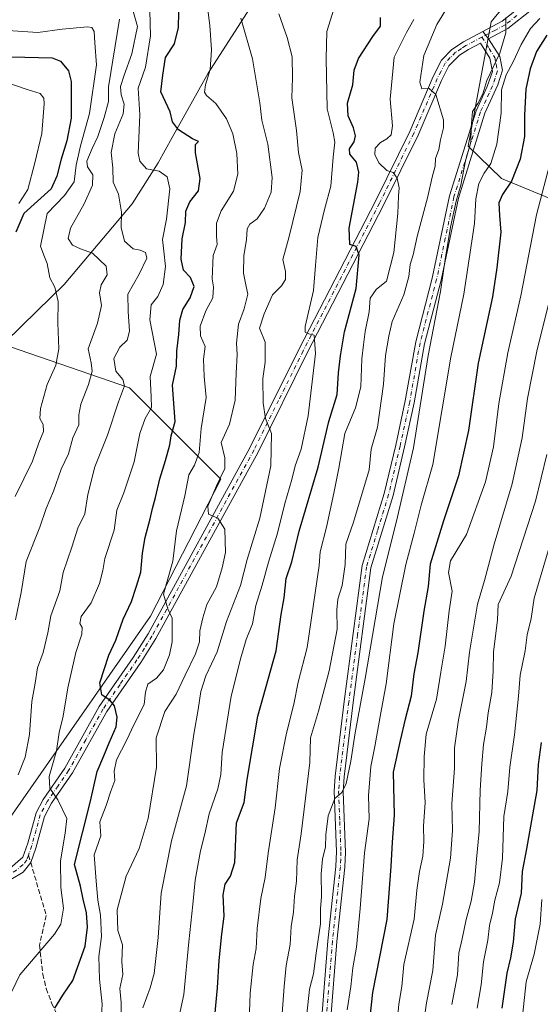
# Model space of a CAD drawing. Units: metres. Extents: x 607124 to 610562, y 4750088 to 4752455.
# Drawn here: x 608379 to 608552, y 4750432 to 4750758 of the extents above; entities that cross this region are included whole.
import ezdxf

# ---------------------------------------------------------------- set-up
doc = ezdxf.new("R2010")
doc.units = ezdxf.units.M
doc.header["$MEASUREMENT"] = 0
doc.linetypes.add('DGN Style 3', pattern=[2.307223458686699, 1.648016756204785, -0.6592067024819142])
doc.linetypes.add('DGN Style 4', pattern=[2.6384748266838614, 1.318413404963828, -0.6592067024819142, 0.001648016756204785, -0.6592067024819142])
for name, color, linetype, lineweight in [('Arbolado forestal CxS', 92, 'Continuous', 0), ('Camino Cxs', 7, 'Continuous', 0), ('Camino eje', 30, 'DGN Style 4', 13), ('Curva de nivel maestra', 30, 'Continuous', 30), ('Curva de nivel normal', 30, 'Continuous', 0), ('Entidad de ámbito territorial', 7, 'Continuous', 0), ('Entidad de ámbito territorial CxS', 92, 'Continuous', 0), ('Senda', 7, 'DGN Style 3', 0), ('Senda no paivmentada conexión', 7, 'DGN Style 3', 0)]:
    doc.layers.add(name, color=color, linetype=linetype, lineweight=lineweight)

# ---------------------------------------------------------------- blocks, each defined once
blk = doc.blocks.new('*U6')
at = {"layer": 'Arbolado forestal CxS', "color": 92, "linetype": 'Continuous', "lineweight": 0}
for points in [[(608555.3091000002, 4750781.4233, 743.6638999999996), (608535.5921, 4750757.2709, 738.9465000000056), (608527.9086999996, 4750716.066299999, 739.0227000000014), (608538.9407000003, 4750705.342300001, 747.6257999999943), (608579.1951000001, 4750688.764900001, 769.8380999999936), (608610.9873000003, 4750686.678900001, 785.5345999999992), (608644.3985000001, 4750659.838500001, 810.5197000000044), (608676.6349, 4750639.935500001, 834.3107000000019), (608648.1315000001, 4750575.401699999, 827.1227999999975), (608635.5573000005, 4750521.224300001, 826.6111999999994), (608638.5116999998, 4750446.941099999, 824.2688000000054), (608639.0083, 4750321.7993, 783.7727000000014)], [(608372.5806999998, 4750488.772700001, 688.4343999999984), (608422.4633, 4750560.212900001, 702.2182999999933), (608445.8595000004, 4750605.606899999, 709.0190000000002), (608415.5840999996, 4750635.869700001, 690.4691000000021), (608375.6747000003, 4750649.6251, 675.432799999995)]]:
    blk.add_polyline3d(points, dxfattribs=at)
blk = doc.blocks.new('*U7')
at = {"layer": 'Arbolado forestal CxS', "color": 92, "linetype": 'Continuous', "lineweight": 0}
blk.add_polyline3d([(608823.1727, 4750763.045299999, 882.8506000000052), (608769.5635000002, 4750732.0889, 868.2737000000053), (608740.8709000006, 4750692.072100001, 863.7945999999939), (608700.0976999998, 4750659.6051, 846.4127000000008), (608676.6349, 4750639.935500001, 834.3107000000019), (608644.3985000001, 4750659.838500001, 810.5197000000044), (608610.9873000003, 4750686.678900001, 785.5345999999992), (608579.1951000001, 4750688.764900001, 769.8380999999936), (608538.9407000003, 4750705.342300001, 747.6257999999943), (608527.9086999996, 4750716.066299999, 739.0227000000014), (608535.5921, 4750757.2709, 738.9465000000056), (608555.3091000002, 4750781.4233, 743.6638999999996)], dxfattribs=at)

msp = doc.modelspace()

# ---------------------------------------------------------------- linework, layer by layer
at = {"layer": 'Arbolado forestal CxS', "color": 92, "linetype": 'Continuous', "lineweight": 0}
for points in [[(608605.5236999998, 4750849.270300001, 755.5598000000027), (608577.9841, 4750815.927100001, 748.7832000000053), (608555.3091000002, 4750781.4233, 743.6638999999996), (608535.5921, 4750757.2709, 738.9465000000056), (608527.9086999996, 4750716.066299999, 739.0227000000014), (608538.9407000003, 4750705.342300001, 747.6257999999943), (608579.1951000001, 4750688.764900001, 769.8380999999936), (608610.9873000003, 4750686.678900001, 785.5345999999992), (608644.3985000001, 4750659.838500001, 810.5197000000044), (608676.6349, 4750639.935500001, 834.3107000000019)], [(608375.6747000003, 4750649.6251, 675.432799999995), (608415.5840999996, 4750635.869700001, 690.4691000000021), (608445.8595000004, 4750605.606899999, 709.0190000000002), (608422.4633, 4750560.212900001, 702.2182999999933), (608372.5806999998, 4750488.772700001, 688.4343999999984), (608354.7363, 4750451.534299999, 685.3056999999973), (608352.2260999996, 4750446.294700001, 684.5060999999987), (608322.8531, 4750397.9627, 673.3653000000049), (608323.8696999997, 4750378.7685, 669.9660000000003), (608319.8085000003, 4750369.885299999, 668.180600000007)], [(608375.6747000003, 4750649.6251, 675.432799999995), (608415.5840999996, 4750635.869700001, 690.4691000000021), (608445.8595000004, 4750605.606899999, 709.0190000000002), (608422.4633, 4750560.212900001, 702.2182999999933), (608372.5806999998, 4750488.772700001, 688.4343999999984), (608354.7363, 4750451.534299999, 685.3056999999973), (608352.2260999996, 4750446.294700001, 684.5060999999987), (608322.8531, 4750397.9627, 673.3653000000049), (608323.8696999997, 4750378.7685, 669.9660000000003), (608319.8085000003, 4750369.885299999, 668.180600000007)], [(608375.6747000003, 4750649.6251, 675.432799999995), (608415.5840999996, 4750635.869700001, 690.4691000000021), (608445.8595000004, 4750605.606899999, 709.0190000000002), (608422.4633, 4750560.212900001, 702.2182999999933), (608372.5806999998, 4750488.772700001, 688.4343999999984)]]:
    msp.add_polyline3d(points, dxfattribs=at)
at = {"layer": 'Camino Cxs', "color": 7, "linetype": 'Continuous', "lineweight": 0, "extrusion": (-0.1734907521981032, 0.2269446596073619, 0.9583303607720226), "elevation": 973291.3870311221, "flags": 128}
msp.add_lwpolyline([(-3368716.587244278, -3262580.081072681), (-3368716.587244278, -3262576.902493754)], dxfattribs=at)
msp.add_lwpolyline([(-3368716.587244278, -3262580.081072681), (-3368716.587244278, -3262576.902493754)], dxfattribs=at)
at = {"layer": 'Camino Cxs', "color": 7, "linetype": 'Continuous', "lineweight": 0}
for points in [[(608548.8901000004, 4750761.2501, 746.0228000000062), (608541.0500999996, 4750754.9801, 743.4882999999973), (608534.6300999997, 4750751.590100001, 739.6355999999942), (608532.7801000001, 4750754.0101, 738.7275999999983), (608539.2200999996, 4750757.4001, 740.1621000000015), (608547.0100999996, 4750763.690099999, 742.3107000000019)], [(608532.7801000001, 4750754.0101, 738.7275999999983), (608539.2200999996, 4750757.4001, 740.1621000000015), (608547.0100999996, 4750763.690099999, 742.3107000000019)], [(608548.8901000004, 4750761.2501, 746.0228000000062), (608541.0500999996, 4750754.9801, 743.4882999999973), (608534.6300999997, 4750751.590100001, 739.6355999999942)], [(608375.9301000005, 4750476.670100001, 690.7859999999928), (608380.1601, 4750480.290100001, 691.774900000004), (608381.8000999996, 4750485.0001, 692.3687999999966), (608384.5500999996, 4750495.0001, 696.3312000000005), (608386.8800999997, 4750499.4001, 696.3043000000034), (608394.0701000001, 4750509.790100001, 696.361699999994), (608405.4901000002, 4750530.2301, 702.0783999999985), (608416.7401000002, 4750546.4801, 706.6683000000049), (608421.7100999998, 4750554.3301, 705.4410000000062), (608455.5201000003, 4750616.0001, 716.678899999999), (608471.8101000005, 4750648.850099999, 721.2296000000061), (608497.1401000004, 4750697.770099999, 733.2945000000037), (608508.5500999996, 4750720.9301, 737.0660000000062), (608516.3101000005, 4750739.0601, 739.4421000000002), (608519.0401, 4750744.4901, 739.4294999999984), (608522.4600999998, 4750748.0801, 737.592499999999), (608526.3400999998, 4750750.620100001, 738.3632999999973), (608532.7801000001, 4750754.0101, 738.7275999999983), (608534.6300999997, 4750751.590100001, 739.6355999999942), (608538.3701, 4750745.690099999, 744.9214000000065), (608539.2801000001, 4750741.210100001, 749.3466000000044), (608537.7500999998, 4750736.3101, 751.264599999995), (608533.4401000004, 4750726.950099999, 746.2281999999979), (608524.6501000002, 4750698.790100001, 743.9726999999984), (608518.9101, 4750671.550100001, 744.0148999999948), (608513.4200999998, 4750650.4901, 743.9183000000049), (608510.0000999998, 4750630.970100001, 743.8110000000015), (608506.8000999996, 4750616.3201, 745.1255999999995), (608502.9700999996, 4750600.170100001, 741.1876999999951), (608495.6601, 4750576.2301, 741.3595999999961), (608489.7901, 4750531.5701, 741.8117000000058), (608486.7600999996, 4750506.950099999, 743.0531000000047), (608486.4301000005, 4750501.9801, 742.7523999999976), (608487.2001, 4750482.030099999, 746.4959999999992), (608487.0100999996, 4750477.050100001, 745.606899999999), (608484.3701, 4750452.3101, 747.0825000000042), (608476.2801000001, 4750349.790100001, 748.6836999999941)], [(608375.9301000005, 4750476.670100001, 690.7859999999928), (608380.1601, 4750480.290100001, 691.774900000004), (608381.8000999996, 4750485.0001, 692.3687999999966), (608384.5500999996, 4750495.0001, 696.3312000000005), (608386.8800999997, 4750499.4001, 696.3043000000034), (608394.0701000001, 4750509.790100001, 696.361699999994), (608405.4901000002, 4750530.2301, 702.0783999999985), (608416.7401000002, 4750546.4801, 706.6683000000049), (608421.7100999998, 4750554.3301, 705.4410000000062), (608455.5201000003, 4750616.0001, 716.678899999999), (608471.8101000005, 4750648.850099999, 721.2296000000061), (608497.1401000004, 4750697.770099999, 733.2945000000037), (608508.5500999996, 4750720.9301, 737.0660000000062), (608516.3101000005, 4750739.0601, 739.4421000000002), (608519.0401, 4750744.4901, 739.4294999999984), (608522.4600999998, 4750748.0801, 737.592499999999), (608526.3400999998, 4750750.620100001, 738.3632999999973), (608532.7801000001, 4750754.0101, 738.7275999999983)], [(608473.2901, 4750350.0801, 744.369399999996), (608481.3800999997, 4750452.5801, 743.9899000000005), (608484.0100999996, 4750477.220100001, 743.725099999996), (608484.1901000004, 4750482.200099999, 743.9235999999946), (608483.4301000005, 4750502.1501, 741.7792000000045), (608483.7600999996, 4750507.130100001, 741.5672999999952), (608486.8101000005, 4750531.940099999, 739.9630000000034), (608492.7500999998, 4750576.9901, 739.7479000000022), (608500.0701000001, 4750600.920100001, 740.7260999999999), (608503.8601000002, 4750616.9101, 740.7066999999952), (608507.0601000005, 4750631.5601, 739.4775999999983), (608510.4901000002, 4750651.130100001, 740.8356000000058), (608515.9901000002, 4750672.2401, 741.4891000000061), (608521.7500999998, 4750699.550100001, 742.451199999996), (608530.5500999996, 4750727.780099999, 742.5884999999981), (608534.2200999996, 4750735.770099999, 744.8369999999995), (608535.9301000005, 4750740.710100001, 745.5639999999986), (608535.1300999997, 4750745.190099999, 742.1444000000047), (608531.9700999996, 4750750.190099999, 738.9415000000009), (608528.0201000003, 4750748.110099999, 739.1935999999987), (608524.9901000002, 4750746.1601, 739.1110999999946), (608521.4901000002, 4750742.640100001, 739.8484999999928), (608519.0301000001, 4750737.770099999, 740.1388000000007), (608511.2701000003, 4750719.6501, 740.0394999999991), (608499.8201000001, 4750696.4101, 735.2361999999994), (608474.4901000002, 4750647.4901, 722.4762000000047), (608458.1801000005, 4750614.620100001, 716.3469000000041), (608424.2701000003, 4750552.7601, 705.6931000000042), (608419.3000999996, 4750544.9001, 706.1883999999991), (608408.0500999996, 4750528.6601, 702.6233999999968), (608396.6401000004, 4750508.2501, 696.4899000000005), (608389.6501000002, 4750498.1801, 695.8206000000064), (608387.3201000001, 4750493.7601, 695.6454999999987), (608384.4301000005, 4750483.280099999, 692.8944000000047), (608382.7500999998, 4750478.5601, 691.7287999999971), (608380.2500999998, 4750475.3301, 691.2364999999991), (608376.1300999997, 4750472.890100001, 690.6797999999981)], [(608473.2901, 4750350.0801, 744.369399999996), (608481.3800999997, 4750452.5801, 743.9899000000005), (608484.0100999996, 4750477.220100001, 743.725099999996), (608484.1901000004, 4750482.200099999, 743.9235999999946), (608483.4301000005, 4750502.1501, 741.7792000000045), (608483.7600999996, 4750507.130100001, 741.5672999999952), (608486.8101000005, 4750531.940099999, 739.9630000000034), (608492.7500999998, 4750576.9901, 739.7479000000022), (608500.0701000001, 4750600.920100001, 740.7260999999999), (608503.8601000002, 4750616.9101, 740.7066999999952), (608507.0601000005, 4750631.5601, 739.4775999999983), (608510.4901000002, 4750651.130100001, 740.8356000000058), (608515.9901000002, 4750672.2401, 741.4891000000061), (608521.7500999998, 4750699.550100001, 742.451199999996), (608530.5500999996, 4750727.780099999, 742.5884999999981), (608534.2200999996, 4750735.770099999, 744.8369999999995), (608535.9301000005, 4750740.710100001, 745.5639999999986), (608535.1300999997, 4750745.190099999, 742.1444000000047), (608531.9700999996, 4750750.190099999, 738.9415000000009), (608528.0201000003, 4750748.110099999, 739.1935999999987), (608524.9901000002, 4750746.1601, 739.1110999999946), (608521.4901000002, 4750742.640100001, 739.8484999999928), (608519.0301000001, 4750737.770099999, 740.1388000000007), (608511.2701000003, 4750719.6501, 740.0394999999991), (608499.8201000001, 4750696.4101, 735.2361999999994), (608474.4901000002, 4750647.4901, 722.4762000000047), (608458.1801000005, 4750614.620100001, 716.3469000000041), (608424.2701000003, 4750552.7601, 705.6931000000042), (608419.3000999996, 4750544.9001, 706.1883999999991), (608408.0500999996, 4750528.6601, 702.6233999999968), (608396.6401000004, 4750508.2501, 696.4899000000005), (608389.6501000002, 4750498.1801, 695.8206000000064), (608387.3201000001, 4750493.7601, 695.6454999999987), (608384.4301000005, 4750483.280099999, 692.8944000000047), (608382.7500999998, 4750478.5601, 691.7287999999971), (608380.2500999998, 4750475.3301, 691.2364999999991), (608376.1300999997, 4750472.890100001, 690.6797999999981)], [(608534.6300999997, 4750751.590100001, 739.6355999999942), (608538.3701, 4750745.690099999, 744.9214000000065), (608539.2801000001, 4750741.210100001, 749.3466000000044), (608537.7500999998, 4750736.3101, 751.264599999995), (608533.4401000004, 4750726.950099999, 746.2281999999979), (608524.6501000002, 4750698.790100001, 743.9726999999984), (608518.9101, 4750671.550100001, 744.0148999999948), (608513.4200999998, 4750650.4901, 743.9183000000049), (608510.0000999998, 4750630.970100001, 743.8110000000015), (608506.8000999996, 4750616.3201, 745.1255999999995), (608502.9700999996, 4750600.170100001, 741.1876999999951), (608495.6601, 4750576.2301, 741.3595999999961), (608489.7901, 4750531.5701, 741.8117000000058), (608486.7600999996, 4750506.950099999, 743.0531000000047), (608486.4301000005, 4750501.9801, 742.7523999999976), (608487.2001, 4750482.030099999, 746.4959999999992), (608487.0100999996, 4750477.050100001, 745.606899999999), (608484.3701, 4750452.3101, 747.0825000000042), (608476.2801000001, 4750349.790100001, 748.6836999999941)]]:
    msp.add_polyline3d(points, dxfattribs=at)
at = {"layer": 'Camino eje', "color": 30, "linetype": 'DGN Style 4', "lineweight": 13}
for points in [[(608544.0551000005, 4750759.325099999, 742.5317000000068), (608540.1350999996, 4750756.190099999, 741.551099999997), (608536.9250999996, 4750754.495100001, 739.9070999999968), (608532.4937000005, 4750752.163899999, 738.6796999999933)], [(608532.4937000005, 4750752.163899999, 738.6796999999933), (608527.1801000005, 4750749.3651, 738.7837000000001), (608525.6651, 4750748.390100001, 738.5555000000023), (608523.7251000004, 4750747.120100001, 738.1598999999987), (608521.9751000004, 4750745.360099999, 738.7315999999992), (608520.2651000004, 4750743.565099999, 739.4817000000039), (608518.9001000002, 4750740.850099999, 739.6555999999982), (608517.6700999998, 4750738.415100001, 738.863599999997), (608509.9101, 4750720.290100001, 738.5374000000012), (608498.4801000003, 4750697.090100001, 733.9321999999956), (608473.1501000002, 4750648.170100001, 721.202099999995), (608465.0050999997, 4750631.745100001, 720.8892999999953), (608456.8501000004, 4750615.3101, 715.9113000000071), (608422.9901000002, 4750553.545100001, 704.9502000000067), (608420.5050999997, 4750549.6151, 707.0558000000019), (608418.0201000003, 4750545.690099999, 705.8923000000068), (608412.3951000003, 4750537.5701, 702.1494999999995), (608406.7701000003, 4750529.4451, 701.8384999999981), (608401.0601000005, 4750519.225099999, 699.5878999999986), (608395.3551000003, 4750509.020099999, 696.4107999999978), (608391.8601000002, 4750503.985099999, 695.6655000000028), (608388.2651000004, 4750498.790100001, 695.6377999999969), (608387.1001000004, 4750496.5801, 695.4676999999938), (608385.9351000005, 4750494.380100001, 695.8190000000031), (608384.5601000005, 4750489.380100001, 694.1931000000042), (608383.1151000002, 4750484.140100001, 692.5314999999973), (608382.2950999998, 4750481.7851, 692.0093999999954), (608382.0226999996, 4750481.0197, 691.9165999999968)], [(608532.4937000005, 4750752.163899999, 738.6796999999933), (608534.8800999997, 4750748.390100001, 740.5528000000049), (608536.7500999998, 4750745.440099999, 743.2280999999931), (608537.1501000002, 4750743.200099999, 745.0657999999967), (608537.6051000003, 4750740.960100001, 747.5415000000066), (608536.8400999998, 4750738.5101, 748.6707000000025), (608535.9851000002, 4750736.040100001, 748.1533000000054), (608533.8300999999, 4750731.360099999, 745.3687999999966), (608531.9951, 4750727.3651, 743.9097999999941), (608527.6001000004, 4750713.2851, 741.5469000000013), (608523.2001, 4750699.170100001, 742.5421999999963), (608520.3201000001, 4750685.515100001, 745.3761999999988), (608517.4501, 4750671.895099999, 740.9431000000042), (608511.9550999999, 4750650.8101, 741.6869000000006), (608508.5301000001, 4750631.265100001, 741.2274000000034), (608505.3300999999, 4750616.6151, 742.9182000000002), (608501.5201000003, 4750600.545100001, 740.6156999999948), (608497.8651000002, 4750588.575099999, 740.7283000000026), (608494.2050999999, 4750576.610099999, 740.4995000000055), (608491.2351000002, 4750554.085100001, 741.1398999999948), (608488.3000999996, 4750531.755100001, 740.2198000000063), (608485.2600999996, 4750507.040100001, 742.3160000000062), (608484.9301000005, 4750502.065099999, 742.257500000007), (608485.3101000005, 4750492.090100001, 743.1309000000037), (608485.6951000001, 4750482.1151, 745.217300000004), (608485.6051000003, 4750479.6251, 744.8475999999937), (608485.5100999996, 4750477.1351, 744.6600999999937), (608482.8750999998, 4750452.4451, 744.4070000000065), (608474.7851, 4750349.9351, 746.5249000000041)], [(608382.0226999996, 4750481.0197, 691.9165999999968), (608381.4550999999, 4750479.425100001, 691.6995000000024), (608380.2050999999, 4750477.8101, 691.3983000000007), (608378.0900999998, 4750476.0001, 691.0837000000029), (608375.8397000004, 4750474.827299999, 690.7122999999992)]]:
    msp.add_polyline3d(points, dxfattribs=at)
at = {"layer": 'Curva de nivel maestra', "color": 30, "linetype": 'Continuous', "lineweight": 30, "flags": 128}
for points, elevation in [([(608390.7699999996, 4750430.3101), (608393.4299999997, 4750434.5801), (608396.7199999997, 4750439.4901), (608400.8399999999, 4750450.780099999), (608401.6500000004, 4750457.140100001), (608401.25, 4750461.860099999), (608400.1900000004, 4750466.4101), (608399.2999999998, 4750470.7401), (608397.3300000001, 4750477.940099999), (608402.6299999999, 4750498.880100001), (608404.8399999999, 4750508.7601), (608407.0800000001, 4750513.9101), (608408.7400000002, 4750518.1801), (608411.0999999996, 4750523.5001), (608411.5, 4750526.780099999), (608410.5499999998, 4750530.4901), (608409.1200000001, 4750532.2601), (608406.4100000003, 4750534.120100001), (608405.6900000004, 4750538.0601), (608408.7300000006, 4750547.2401), (608411.0099999999, 4750552.2601), (608413.4400000004, 4750559.270099999), (608416.1600000003, 4750565.0801), (608417.8899999997, 4750570.170100001), (608419.3099999996, 4750574.8201), (608419.7999999998, 4750581.120100001), (608420.7599999999, 4750586.3201), (608422.4299999997, 4750592.5001), (608423.1200000001, 4750595.850099999), (608424.2199999997, 4750599.530099999), (608425.6100000005, 4750605.790100001), (608427.54, 4750611.7601), (608428.8899999997, 4750617.040100001), (608429.4100000003, 4750620.040100001), (608430.6500000004, 4750624.710100001), (608429.7599999999, 4750636.790100001), (608431.1299999999, 4750643.0601), (608431.2999999998, 4750648.040100001), (608431.8600000005, 4750653.540100001), (608432.1900000004, 4750658.360099999), (608433.2199999997, 4750661.870100001), (608435.6799999997, 4750665.710100001), (608436.9699999997, 4750669.530099999), (608435.79, 4750672.530099999), (608433.5, 4750674.960100001), (608432.6900000004, 4750678.5701), (608433.0700000003, 4750685.2601), (608434.0899999999, 4750690.7401), (608434.2199999997, 4750694.440099999), (608435.54, 4750697.600099999), (608438.3799999999, 4750701.200099999), (608438.9600000001, 4750705.350099999), (608437.4000000004, 4750713.840100001), (608437.4199999999, 4750716.540100001), (608438.4900000002, 4750717.520099999), (608436.4400000004, 4750718.450099999), (608431.8399999999, 4750721.380100001), (608429.79, 4750724.050100001), (608429.0800000001, 4750727.420100001), (608425.9000000004, 4750733.9801), (608426.5700000003, 4750739.5801), (608427.5, 4750745.450099999), (608430.5199999996, 4750749.940099999), (608431.7800000003, 4750755.4001), (608432.1799999997, 4750770.7301)], 700), ([(608443.4699999997, 4750424.040100001), (608444.7000000002, 4750437.040100001), (608445.2400000002, 4750446.040100001), (608446.1799999997, 4750454.7501), (608446.9800000006, 4750460.7401), (608446.6299999999, 4750467.860099999), (608447.3099999996, 4750471.4001), (608449.0899999999, 4750473.9801), (608450.5199999996, 4750478.5001), (608451.0599999996, 4750491.670100001), (608453.5700000003, 4750498.470100001), (608454.5599999996, 4750506.040100001), (608458.1399999997, 4750527.040100001), (608464.1600000003, 4750548.710100001), (608465.8700000001, 4750560.710100001), (608466.9000000004, 4750566.290100001), (608467.5300000003, 4750572.690099999), (608469.3499999996, 4750578.200099999), (608471.8600000005, 4750588.360099999), (608478.1699999999, 4750609.620100001), (608481.7100000001, 4750624.710100001), (608484.4600000001, 4750633.640100001), (608484.9199999999, 4750640.850099999), (608485.5599999996, 4750646.5001), (608486.9100000003, 4750654.420100001), (608490.7999999998, 4750668.860099999), (608491.7400000002, 4750679.9301), (608490.7800000003, 4750682.800100001), (608488.7000000002, 4750683.460100001), (608488.4600000001, 4750688.790100001), (608491.2999999998, 4750704.040100001), (608491.5899999999, 4750707.370100001), (608490.8099999996, 4750710.6801), (608488.6399999997, 4750713.4101), (608488.5199999996, 4750715.0801), (608490.0499999998, 4750717.4901), (608490.5800000001, 4750719.460100001), (608489.9100000003, 4750722.0701), (608488.04, 4750726.0801), (608487.8799999999, 4750730.300100001), (608489.6100000005, 4750736.370100001), (608490.0599999996, 4750741.210100001), (608491.4900000002, 4750745.030099999), (608496.29, 4750752.350099999), (608498.8399999999, 4750755.7501), (608498.7800000003, 4750758.720100001)], 725), ([(608554.0099999999, 4750752.8101), (608550.6100000005, 4750747.4301), (608548.4600000001, 4750741.670100001), (608547.04, 4750734.890100001), (608546.5999999996, 4750726.3101), (608546.5899999999, 4750719.2601), (608545.1500000004, 4750711.6801), (608542.2400000002, 4750704.380100001), (608539.2999999998, 4750700.040100001), (608538.1299999999, 4750697.220100001), (608538.3099999996, 4750693.0801), (608538.7400000002, 4750687.550100001), (608537.3899999997, 4750675.710100001), (608535.9699999997, 4750666.040100001), (608531.2800000003, 4750644.040100001), (608527.9800000006, 4750621.710100001), (608524.7000000002, 4750606.710100001), (608519.6900000004, 4750591.800100001), (608515.2800000003, 4750577.470100001), (608514.6200000001, 4750570.0801), (608513.1900000004, 4750561.840100001), (608511.2300000006, 4750548.0801), (608509.9199999999, 4750541.040100001), (608508.9699999997, 4750533.710100001), (608506.9699999997, 4750526.040100001), (608505.3300000001, 4750519.040100001), (608503.0599999996, 4750508.5101), (608503.3899999997, 4750494.2501), (608502.6799999997, 4750485.3301), (608502.2100000001, 4750477.2501), (608500.9600000001, 4750459.710100001), (608496.1600000003, 4750435.5001), (608494.3399999999, 4750418.1601)], 750), ([(608376.25, 4750745.630100001), (608389.8399999999, 4750745.3101), (608392.6200000001, 4750744.200099999), (608395.2800000003, 4750741.020099999), (608396.2199999997, 4750737.5001), (608396.2300000006, 4750725.350099999), (608394.7999999998, 4750717.8201), (608392.8200000003, 4750711.6801), (608391.4299999997, 4750706.040100001), (608389.5300000003, 4750701.880100001), (608380.4500000002, 4750693.710100001), (608377.8200000003, 4750687.4901)], 675), ([(608552.0999999996, 4750518.380100001), (608551.0999999996, 4750511.040100001), (608550.7400000002, 4750502.380100001), (608549.2300000006, 4750494.380100001), (608547.2699999996, 4750483.040100001), (608545.7800000003, 4750475.540100001), (608545.4500000002, 4750468.380100001), (608543.5099999999, 4750459.860099999), (608542.8499999996, 4750452.1501), (608541.9699999997, 4750446.920100001), (608540.7100000001, 4750441.9001), (608539.0999999996, 4750430.300100001)], 775)]:
    msp.add_lwpolyline(points, dxfattribs=dict(at, elevation=elevation))
at = {"layer": 'Curva de nivel normal', "color": 30, "linetype": 'Continuous', "lineweight": 0, "flags": 128}
for points, elevation in [([(608415.5199999996, 4750765.08), (608418.1500000004, 4750755.710000001), (608416.29, 4750746.58), (608413.75, 4750739.58), (608412.5899999999, 4750735.82), (608412.7800000003, 4750733), (608413.8099999996, 4750729.949999999), (608413.4600000001, 4750726.710000001), (608410.6500000004, 4750720.050000001), (608409.5, 4750713.939999999), (608409.9699999997, 4750708.84), (608410.0800000001, 4750704.07), (608411.8399999999, 4750700.050000001), (608412.9100000003, 4750694.180000001), (608412.7699999996, 4750689.050000001), (608413.8600000005, 4750684.480000001), (608416.7199999997, 4750681.99), (608419.0700000003, 4750681.52), (608420.8899999997, 4750680.779999999), (608421.2599999999, 4750678.92), (608418.7000000002, 4750673.600000001), (608415, 4750666.970000001), (608415.0700000003, 4750661.25), (608415.54, 4750654.730000001), (608414.8200000003, 4750651.710000001), (608412.3399999999, 4750649.380000001), (608410.3200000003, 4750645.619999999), (608410.9699999997, 4750641.470000001), (608413.3499999996, 4750638.630000001), (608413.9299999997, 4750636.539999999), (608411.8499999996, 4750631.24), (608408.2199999997, 4750620.199999999), (608404.0199999996, 4750609.75), (608401.7100000001, 4750600.550000001), (608400.7300000006, 4750594.09), (608398.3899999997, 4750589.380000001), (608396.4000000004, 4750583.039999999), (608393.5, 4750574.710000001), (608392.4199999999, 4750568.619999999), (608389.4100000003, 4750560.32), (608388.4299999997, 4750554.710000001), (608386.8600000005, 4750548.140000001), (608385.0499999998, 4750543.100000001), (608384.2400000002, 4750537.949999999), (608383.1200000001, 4750531.930000001), (608382.3600000005, 4750520.960000001), (608380.8899999997, 4750513.480000001), (608378.5800000001, 4750507.600000001)], 690), ([(608406.0099999999, 4750423.66), (608406.4900000002, 4750431.560000001), (608405.5899999999, 4750439.859999999), (608405.3799999999, 4750447.42), (608406.2199999997, 4750454.039999999), (608405.9699999997, 4750461.039999999), (608405.0199999996, 4750466.039999999), (608404.5, 4750472.380000001), (608403.8499999996, 4750481.039999999), (608406.04, 4750487.380000001), (608405.7300000006, 4750492.039999999), (608407.7699999996, 4750497.5), (608409.2999999998, 4750502.220000001), (608410.6799999997, 4750505.689999999), (608410.4199999999, 4750508.779999999), (608411.2000000002, 4750512.539999999), (608414.5599999996, 4750518.980000001), (608417.0800000001, 4750524.359999999), (608420.4600000001, 4750530.970000001), (608420.8200000003, 4750535.07), (608421.5700000003, 4750537.630000001), (608424.4900000002, 4750539.710000001), (608426.7800000003, 4750542.380000001), (608428.8300000001, 4750547.380000001), (608429.7100000001, 4750551.710000001), (608429.7100000001, 4750555.710000001), (608429.7300000006, 4750559.58), (608428.2999999998, 4750562.600000001), (608426.8399999999, 4750567.449999999), (608429.9699999997, 4750578.4), (608431.1600000003, 4750588.480000001), (608433.9400000004, 4750600.109999999), (608435.2100000001, 4750607.050000001), (608437.0599999996, 4750610.32), (608438.6900000004, 4750614.449999999), (608439.3300000001, 4750622.380000001), (608440.9299999997, 4750632.710000001), (608440.29, 4750639.710000001), (608440.1399999997, 4750645.380000001), (608440.6500000004, 4750649.65), (608439.1299999999, 4750653.119999999), (608438.9800000006, 4750656.310000001), (608440.9199999999, 4750661.380000001), (608443.1600000003, 4750665.710000001), (608443.4400000004, 4750669.380000001), (608442.9800000006, 4750672.07), (608443.3200000003, 4750679.74), (608444.6399999997, 4750683.380000001), (608444.4500000002, 4750686.230000001), (608444.3799999999, 4750690.460000001), (608445.9199999999, 4750694.560000001), (608450.0700000003, 4750701.140000001), (608451.4800000006, 4750706.76), (608451.0999999996, 4750713.600000001), (608449.7999999998, 4750720.050000001), (608447.7699999996, 4750725.039999999), (608444.2300000006, 4750730.180000001), (608441.0700000003, 4750732.800000001), (608440.3899999997, 4750733.939999999), (608440.7400000002, 4750736.300000001), (608442.2699999996, 4750741.380000001), (608442.7100000001, 4750747.960000001), (608442.1900000004, 4750755.99), (608441.0999999996, 4750764.82)], 705), ([(608521.3399999999, 4750762.59), (608517.5599999996, 4750756.4), (608513.1500000004, 4750746.039999999), (608511.8600000005, 4750737.220000001), (608512.5599999996, 4750735.029999999), (608514.9800000006, 4750735.08), (608517.1600000003, 4750733.140000001), (608519.7300000006, 4750724.75), (608519.6699999999, 4750722.050000001), (608518.7300000006, 4750718.060000001), (608518.1600000003, 4750714.92), (608517.1200000001, 4750711.930000001), (608517, 4750709.380000001), (608515.9699999997, 4750705.710000001), (608514.5, 4750699.380000001), (608511.0099999999, 4750686.039999999), (608509.6799999997, 4750679.939999999), (608508.6699999999, 4750676.82), (608508.2199999997, 4750672.800000001), (608506.5800000001, 4750666.710000001), (608502.7400000002, 4750657.84), (608501.6299999999, 4750653), (608500.4699999997, 4750646.600000001), (608499.7999999998, 4750637.07), (608497.8799999999, 4750622.84), (608495.6799999997, 4750615.529999999), (608495.1100000005, 4750608.710000001), (608489.8200000003, 4750591.380000001), (608487.3200000003, 4750584.039999999), (608487.0800000001, 4750577.380000001), (608486.1100000005, 4750570.380000001), (608484.6699999999, 4750565.869999999), (608484.29, 4750562.34), (608484.4199999999, 4750555.869999999), (608481.7800000003, 4750542.039999999), (608478.2300000006, 4750528.710000001), (608475.5999999996, 4750519.84), (608475.3799999999, 4750511.689999999), (608472.4600000001, 4750488.07), (608471.1399999997, 4750479.41), (608470.9000000004, 4750472.33), (608470.3099999996, 4750467.380000001), (608469.9699999997, 4750462.039999999), (608469.2300000006, 4750457.380000001), (608468.8799999999, 4750451.369999999), (608467.4699999997, 4750444.359999999), (608466.8799999999, 4750437.430000001), (608465.6799999997, 4750420.949999999)], 735), ([(608376.4800000006, 4750435.789999999), (608379.1600000003, 4750441.279999999), (608390.6799999997, 4750454.77), (608392.7300000006, 4750458.09), (608393.6500000004, 4750463.380000001), (608392.7800000003, 4750470.24), (608392.6900000004, 4750479.16), (608394.2400000002, 4750488.32), (608394.7100000001, 4750493.100000001), (608391.7800000003, 4750499.380000001), (608389.0599999996, 4750503.140000001), (608388.9400000004, 4750507.09), (608391.2699999996, 4750515.539999999), (608392.2000000002, 4750521.600000001), (608393.5599999996, 4750527.100000001), (608395.0800000001, 4750536.470000001), (608397.7300000006, 4750548.220000001), (608399.7599999999, 4750554.24), (608399.8399999999, 4750556.449999999), (608399.0700000003, 4750557.730000001), (608399.54, 4750560.060000001), (608402.8499999996, 4750564.59), (608405.6100000005, 4750571.08), (608406.7199999997, 4750575.300000001), (608407.4000000004, 4750579.359999999), (608410.4800000006, 4750588.710000001), (608411.2999999998, 4750595.380000001), (608413.6500000004, 4750601.039999999), (608417.1399999997, 4750611.380000001), (608418.9600000001, 4750620.710000001), (608420.7599999999, 4750625.710000001), (608422.8499999996, 4750629.380000001), (608422.75, 4750632.890000001), (608422.4400000004, 4750639.680000001), (608424.4699999997, 4750647.08), (608422.3399999999, 4750658.4), (608422.7199999997, 4750663.460000001), (608424.9400000004, 4750666.140000001), (608426.6799999997, 4750670.17), (608427.4699999997, 4750676.119999999), (608426.9800000006, 4750681.26), (608426.4400000004, 4750685.050000001), (608427.8700000001, 4750691.77), (608428.9500000002, 4750701.859999999), (608428.0199999996, 4750705.800000001), (608425.3300000001, 4750707.75), (608421.2300000006, 4750708.460000001), (608418.9299999997, 4750710.99), (608418.4100000003, 4750713.710000001), (608419.0099999999, 4750726.380000001), (608418.4400000004, 4750735.26), (608420.7999999998, 4750742.199999999), (608422.4900000002, 4750752.640000001), (608422.2999999998, 4750760.869999999)], 695), ([(608412.79, 4750422.710000001), (608412.8200000003, 4750432.16), (608412.3700000001, 4750436.82), (608413.3799999999, 4750441.4), (608413, 4750445.680000001), (608413.1900000004, 4750451.279999999), (608411.7199999997, 4750456.039999999), (608411.4699999997, 4750462.9), (608414.4900000002, 4750473.980000001), (608418.7999999998, 4750483.210000001), (608421.7400000002, 4750493.16), (608424.5099999999, 4750510.119999999), (608424.3399999999, 4750519.9), (608427.2100000001, 4750528.619999999), (608431.0700000003, 4750534.300000001), (608434, 4750540.609999999), (608437.4100000003, 4750547.680000001), (608438.8099999996, 4750551.74), (608438.8499999996, 4750555.300000001), (608439.9000000004, 4750559.609999999), (608441.1900000004, 4750564.039999999), (608444.4100000003, 4750569.9), (608446.25, 4750576.230000001), (608447.3499999996, 4750581.300000001), (608447.1600000003, 4750589), (608444.8600000005, 4750592.710000001), (608441.7800000003, 4750593.980000001), (608441.54, 4750596.720000001), (608444.4000000004, 4750603.380000001), (608447.2199999997, 4750609.109999999), (608447.1200000001, 4750612.66), (608445.9800000006, 4750617.74), (608448.6900000004, 4750623.859999999), (608450.6100000005, 4750631.84), (608450.9299999997, 4750640.800000001), (608451.2699999996, 4750646.99), (608451, 4750650.710000001), (608451.6799999997, 4750657.039999999), (608453.5700000003, 4750662.039999999), (608454.7800000003, 4750666.9), (608454.2199999997, 4750669.49), (608453.3600000005, 4750673.960000001), (608453.4400000004, 4750679.720000001), (608454.3099999996, 4750684.92), (608454.5899999999, 4750688.59), (608455.4800000006, 4750690.17), (608457.9000000004, 4750691.970000001), (608460.3399999999, 4750695.470000001), (608462.5099999999, 4750700.77), (608462.8899999997, 4750705.680000001), (608461.4699999997, 4750716.680000001), (608459.4299999997, 4750724.609999999), (608458.8200000003, 4750730.430000001), (608456.3600000005, 4750744.970000001), (608452.4900000002, 4750758.430000001)], 710), ([(608420, 4750430.350000001), (608422.3499999996, 4750437.039999999), (608423.6799999997, 4750441.710000001), (608425.0999999996, 4750453.710000001), (608426.0599999996, 4750468.390000001), (608429.5300000003, 4750485.75), (608434.4000000004, 4750504.01), (608436.8399999999, 4750521.109999999), (608438.3300000001, 4750529.27), (608439.1799999997, 4750535.26), (608440.8799999999, 4750540.460000001), (608444.6299999999, 4750548.390000001), (608447.7800000003, 4750558.449999999), (608452.3300000001, 4750570.369999999), (608454.5599999996, 4750579.039999999), (608458.7300000006, 4750592.710000001), (608462.4900000002, 4750610.060000001), (608462.7000000002, 4750620.76), (608460.7000000002, 4750625.720000001), (608459.9400000004, 4750630.789999999), (608459.7999999998, 4750639.02), (608460.5300000003, 4750644.460000001), (608460.5, 4750651.039999999), (608458.6600000003, 4750655.710000001), (608460.1900000004, 4750660.380000001), (608462.9400000004, 4750666.710000001), (608465.9800000006, 4750669.710000001), (608467.2800000003, 4750671.810000001), (608467.29, 4750674.52), (608466.3700000001, 4750678.470000001), (608468.5499999998, 4750686.100000001), (608472.1799999997, 4750700.939999999), (608472.7800000003, 4750708.039999999), (608471.5899999999, 4750713.859999999), (608470.9400000004, 4750721.220000001), (608469.3799999999, 4750731.99), (608469.5700000003, 4750738.720000001), (608469.5300000003, 4750745.630000001), (608467.7999999998, 4750751.99), (608465.0899999999, 4750759.83)], 715), ([(608483.3899999997, 4750761.380000001), (608481.0300000003, 4750754.039999999), (608480.8099999996, 4750745.039999999), (608481.1200000001, 4750728.380000001), (608483.0800000001, 4750720.380000001), (608483.7199999997, 4750717.380000001), (608483.1500000004, 4750712.380000001), (608482.29, 4750702.710000001), (608480.2199999997, 4750695.039999999), (608478.0199999996, 4750685.710000001), (608477.2100000001, 4750676.439999999), (608476.5800000001, 4750668.199999999), (608473.8600000005, 4750656.189999999), (608473.8300000001, 4750654.369999999), (608475, 4750653.800000001), (608476.7999999998, 4750653.32), (608477.2300000006, 4750647.279999999), (608474.8499999996, 4750626.66), (608472.5, 4750615.600000001), (608470.54, 4750610.08), (608469.4500000002, 4750605.57), (608467.0899999999, 4750597.51), (608464.6200000001, 4750587.710000001), (608461.7100000001, 4750578.16), (608459.5800000001, 4750570.49), (608457.4199999999, 4750563.779999999), (608456.3499999996, 4750557.65), (608454.2000000002, 4750552.470000001), (608452.4900000002, 4750546.4), (608449.29, 4750533.680000001), (608446.2699999996, 4750515.039999999), (608445.8200000003, 4750507.77), (608444.8600000005, 4750502.980000001), (608441.9400000004, 4750494.630000001), (608440.54, 4750488.09), (608439.0999999996, 4750482.380000001), (608437.2800000003, 4750472.710000001), (608436.5099999999, 4750464.680000001), (608435.2000000002, 4750452.199999999), (608433.5700000003, 4750434.74), (608432.0700000003, 4750427.58)], 720), ([(608474.3799999999, 4750428.26), (608475.2800000003, 4750436.529999999), (608476.6100000005, 4750441.640000001), (608477.4500000002, 4750448.49), (608478.9199999999, 4750458.27), (608478.9600000001, 4750463.180000001), (608479.2599999999, 4750467.230000001), (608479.0999999996, 4750474.77), (608479.5899999999, 4750479.710000001), (608480.5800000001, 4750483.710000001), (608480.7199999997, 4750487.74), (608481.4100000003, 4750494.060000001), (608483.6399999997, 4750499.76), (608486, 4750501.720000001), (608487.4800000006, 4750504.77), (608488.9699999997, 4750512.100000001), (608490.4100000003, 4750521.57), (608493.7000000002, 4750539.529999999), (608499.5, 4750573.210000001), (608504.1500000004, 4750591.74), (608509.7599999999, 4750616.039999999), (608514.6799999997, 4750646.619999999), (608518.7599999999, 4750667.880000001), (608520.2800000003, 4750678.439999999), (608522.0499999998, 4750689.199999999), (608523.9600000001, 4750697.74), (608525.4500000002, 4750703.100000001), (608527.0499999998, 4750711.100000001), (608528.8200000003, 4750717.380000001), (608528.8899999997, 4750722.15), (608529.3700000001, 4750727.470000001), (608531.0999999996, 4750730.119999999), (608532.7699999996, 4750733.369999999), (608534.0999999996, 4750737.77), (608538.3600000005, 4750746.82), (608540.4000000004, 4750753.630000001), (608540.3799999999, 4750758.720000001)], 740), ([(608373.4800000006, 4750754.42), (608385.0800000001, 4750753.689999999), (608393.1900000004, 4750754.800000001), (608401.6200000001, 4750755.560000001), (608403.0300000003, 4750755.350000001), (608403.7999999998, 4750754.08), (608404.0300000003, 4750750.27), (608404.54, 4750743.02), (608402.2300000006, 4750726.810000001), (608399.2699999996, 4750716.109999999), (608397.8600000005, 4750709.680000001), (608397.1699999999, 4750704.210000001), (608394.0199999996, 4750699.65), (608388.2100000001, 4750693.710000001), (608385.9800000006, 4750682.91), (608387.0700000003, 4750679.83), (608388.2400000002, 4750677.07), (608389.1600000003, 4750672.380000001), (608390.7199999997, 4750669.220000001), (608391.8399999999, 4750664.5), (608391.7599999999, 4750657.49), (608392.0999999996, 4750648.779999999), (608391.0800000001, 4750643.380000001), (608388.1799999997, 4750637.039999999), (608386.0499999998, 4750629.039999999), (608385.8399999999, 4750625.720000001), (608386.9500000002, 4750623.77), (608387.0199999996, 4750621.42), (608385.4699999997, 4750617.689999999), (608383.3099999996, 4750611.58), (608377.6600000003, 4750599.92)], 680), ([(608412.2699999996, 4750758.15), (608408.5999999996, 4750735.710000001), (608408.5700000003, 4750730.810000001), (608407.1600000003, 4750725.480000001), (608405.0800000001, 4750719.25), (608403.0999999996, 4750715.199999999), (608401.4299999997, 4750711.07), (608401.5599999996, 4750709.140000001), (608403.3399999999, 4750706.5), (608403.2400000002, 4750703.130000001), (608400.5, 4750696.890000001), (608395.9699999997, 4750688.880000001), (608395.1799999997, 4750685.460000001), (608396.5800000001, 4750683.210000001), (608399.2599999999, 4750681.960000001), (608403.2199999997, 4750680.52), (608407.8399999999, 4750676.220000001), (608408.1299999999, 4750673.350000001), (608406.1699999999, 4750670.08), (608405.6100000005, 4750667.439999999), (608406.2599999999, 4750663.199999999), (608404.9699999997, 4750657.350000001), (608401.8099999996, 4750648.84), (608402.8200000003, 4750644.16), (608403.1799999997, 4750641.4), (608401.9400000004, 4750637.01), (608399.4000000004, 4750630.460000001), (608398.7000000002, 4750626.939999999), (608398.7000000002, 4750623.609999999), (608396.7300000006, 4750619.380000001), (608395.25, 4750614.039999999), (608392.8499999996, 4750608.939999999), (608390.3600000005, 4750601.609999999), (608387.9199999999, 4750595.859999999), (608385.7599999999, 4750589.75), (608381.3099999996, 4750578.300000001), (608379.6399999997, 4750568.039999999), (608377.7300000006, 4750559.039999999)], 685), ([(608509.8499999996, 4750758), (608507.5, 4750753.640000001), (608503.3499999996, 4750745.52), (608502.04, 4750731.619999999), (608502.8399999999, 4750722.789999999), (608502.3600000005, 4750719.82), (608500.9400000004, 4750718.439999999), (608498.8600000005, 4750717.25), (608497.0999999996, 4750715.380000001), (608496.9199999999, 4750713.199999999), (608498.25, 4750710.470000001), (608500.9000000004, 4750707.930000001), (608502.9800000006, 4750707.26), (608504.3399999999, 4750705.4), (608505.0700000003, 4750702.220000001), (608504.7800000003, 4750699.42), (608504.6200000001, 4750693.710000001), (608503.2400000002, 4750680.710000001), (608500.8200000003, 4750671.26), (608497.4000000004, 4750668.529999999), (608495.3499999996, 4750665.58), (608495.04, 4750661.09), (608493.7199999997, 4750654.600000001), (608493.1799999997, 4750650.119999999), (608492.5800000001, 4750645.52), (608492.2699999996, 4750636.230000001), (608490.5300000003, 4750629.279999999), (608487.04, 4750620.74), (608485.0499999998, 4750609.220000001), (608483.3300000001, 4750600.939999999), (608480.9299999997, 4750589.76), (608478.7999999998, 4750581.52), (608478.4500000002, 4750577.060000001), (608474.5, 4750549.77), (608471.4900000002, 4750538.380000001), (608470.04, 4750531.039999999), (608467.5899999999, 4750521.380000001), (608465.3600000005, 4750509.710000001), (608463.8899999997, 4750496.710000001), (608461.5899999999, 4750481.67), (608460.5999999996, 4750473.550000001), (608459.1100000005, 4750466.630000001), (608457.8799999999, 4750456.699999999), (608457.5599999996, 4750450.039999999), (608456.5300000003, 4750444.76), (608455.54, 4750435.26), (608455.1500000004, 4750422.76)], 730), ([(608551.6600000003, 4750758.380000001), (608548.6399999997, 4750755.039999999), (608545.5, 4750749.730000001), (608543, 4750744.140000001), (608540.5199999996, 4750739.640000001), (608539, 4750734.689999999), (608538.8799999999, 4750726.960000001), (608537.4199999999, 4750716.710000001), (608535.4600000001, 4750710.289999999), (608533.2300000006, 4750707.100000001), (608531.5, 4750703.689999999), (608530.4699999997, 4750698.5), (608530.0499999998, 4750690.350000001), (608526.5099999999, 4750666.970000001), (608522.1399999997, 4750646.039999999), (608516.2100000001, 4750610.480000001), (608512.2800000003, 4750597.039999999), (608510.0300000003, 4750587.710000001), (608507.2000000002, 4750577.380000001), (608503.29, 4750557.640000001), (608500.7199999997, 4750537.779999999), (608498.6799999997, 4750526.980000001), (608496.9699999997, 4750517.039999999), (608495.6100000005, 4750510.380000001), (608494.8700000001, 4750500.710000001), (608495.0099999999, 4750493.039999999), (608493.4699999997, 4750481.710000001), (608492.0599999996, 4750463.34), (608490.8200000003, 4750450.539999999), (608489.6500000004, 4750443.680000001), (608488.9400000004, 4750437.439999999), (608487.7199999997, 4750429.720000001)], 745.0000000000001), ([(608369.1500000004, 4750738.980000001), (608381.54, 4750734.76), (608385.9299999997, 4750733.51), (608387.1200000001, 4750731.880000001), (608387.2800000003, 4750730.039999999), (608386.5, 4750720.199999999), (608384.1799999997, 4750710.5), (608381.8600000005, 4750701.67), (608378.8700000001, 4750697.02)], 670), ([(608555.5300000003, 4750712.24), (608550.5300000003, 4750693.26), (608545.3799999999, 4750666.380000001), (608541.1200000001, 4750647.49), (608538.0800000001, 4750630.720000001), (608536.3499999996, 4750616.300000001), (608533.6900000004, 4750604.789999999), (608527.3499999996, 4750587.289999999), (608522.04, 4750578.52), (608521.3899999997, 4750574.680000001), (608522.5800000001, 4750568.460000001), (608521.6100000005, 4750561.949999999), (608520.2800000003, 4750550.25), (608518.7999999998, 4750541.600000001), (608517.4299999997, 4750532.710000001), (608514.0099999999, 4750521.119999999), (608513.3600000005, 4750513.689999999), (608513.1699999999, 4750505.960000001), (608513.6699999999, 4750498.390000001), (608513.0700000003, 4750490.550000001), (608513.2400000002, 4750485.529999999), (608512.9000000004, 4750480.66), (608511.7199999997, 4750475.529999999), (608510.9299999997, 4750469.380000001), (608509.9600000001, 4750459.800000001), (608506.5999999996, 4750444.74), (608505.8499999996, 4750437.470000001), (608504.9400000004, 4750431.640000001), (608503.7800000003, 4750419.100000001)], 755.0000000000001), ([(608512.4900000002, 4750421.119999999), (608514.1100000005, 4750431.99), (608516.1699999999, 4750442.779999999), (608517.04, 4750454.430000001), (608519.4299999997, 4750464.710000001), (608522.0599999996, 4750480.029999999), (608522.7100000001, 4750489.119999999), (608522.4600000001, 4750497.949999999), (608523.3899999997, 4750509.859999999), (608523.4100000003, 4750516.59), (608524.7300000006, 4750525.9), (608527.2800000003, 4750538.59), (608528.3700000001, 4750548.24), (608531, 4750564.24), (608533.3499999996, 4750572.039999999), (608536.5499999998, 4750584.039999999), (608542.5300000003, 4750604.039999999), (608545.7800000003, 4750619.380000001), (608547.5700000003, 4750632.380000001), (608550.7100000001, 4750648.09), (608554.6600000003, 4750664.060000001)], 760), ([(608522.4699999997, 4750431.480000001), (608524.3899999997, 4750441.279999999), (608524.8300000001, 4750448.470000001), (608525.9199999999, 4750453.220000001), (608527.25, 4750459.619999999), (608528.9400000004, 4750465.74), (608530.0300000003, 4750472.039999999), (608530.6699999999, 4750479.710000001), (608531.5099999999, 4750488.880000001), (608531.9199999999, 4750502.529999999), (608532.3899999997, 4750511.220000001), (608532.9900000002, 4750517.710000001), (608534.0099999999, 4750523.380000001), (608534.5300000003, 4750528.199999999), (608535.7699999996, 4750534.859999999), (608536.1799999997, 4750542.119999999), (608536.3200000003, 4750548.26), (608537.6900000004, 4750558.99), (608537.8899999997, 4750564.09), (608542.1500000004, 4750573.460000001), (608550.2300000006, 4750598.350000001), (608554, 4750613.810000001)], 765), ([(608558.5, 4750595.710000001), (608549.8200000003, 4750566.140000001), (608548.8600000005, 4750559.42), (608547.4900000002, 4750553.970000001), (608546.8099999996, 4750548.710000001), (608545.1600000003, 4750540.689999999), (608544.6600000003, 4750533.67), (608543.3300000001, 4750520.91), (608541.6799999997, 4750510.100000001), (608541.1200000001, 4750502.039999999), (608539.79, 4750493.77), (608539.2999999998, 4750479.960000001), (608538.29, 4750471.77), (608536.7300000006, 4750466.039999999), (608535.9900000002, 4750461.710000001), (608535.0099999999, 4750457.640000001), (608534.3899999997, 4750452.779999999), (608533.0300000003, 4750445.640000001), (608532.2400000002, 4750438), (608530.9199999999, 4750430.310000001)], 770), ([(608552.3899999997, 4750466.27), (608551.8300000001, 4750458.100000001), (608549.8399999999, 4750448.220000001), (608547.1100000005, 4750439.039999999), (608545.9199999999, 4750427.57)], 780.0000000000001)]:
    msp.add_lwpolyline(points, dxfattribs=dict(at, elevation=elevation))
at = {"layer": 'Entidad de ámbito territorial', "color": 7, "linetype": 'Continuous', "lineweight": 0, "flags": 128}
msp.add_lwpolyline([(608363.459999999, 4750640.515000002), (608384.8909999987, 4750661.397), (608393.8369999987, 4750670.114000001), (608416.400999998, 4750696.878000002), (608425.0110000002, 4750710.520000001), (608429.728, 4750718.925000002), (608441.6719999999, 4750740.205999999), (608457.2959999989, 4750764.789999999), (608463.8129999982, 4750773.982000003), (608476.6729999996, 4750792.120000001), (608501.2270000002, 4750820.831999999), (608504.4019999981, 4750824.087), (608523.2409999997, 4750843.394999998), (608527.0809999997, 4750846.318), (608530.009999999, 4750848.548000001), (608542.1210000003, 4750857.765000002), (608573.3079999991, 4750878.873999998), (608599.2210000001, 4750897.078000001), (608666.8820000001, 4750960.104000002), (608753.4509999999, 4751030.010000002), (608817.6769999983, 4751078.629000003)], dxfattribs=at)
at = {"layer": 'Entidad de ámbito territorial CxS', "color": 92, "linetype": 'Continuous', "lineweight": 0, "flags": 128}
msp.add_lwpolyline([(608363.4599999997, 4750640.515000001), (608384.8909999996, 4750661.397), (608393.8369999996, 4750670.114), (608416.4009999988, 4750696.878000001), (608425.011000001, 4750710.520000001), (608429.7280000009, 4750718.925000001), (608441.6720000008, 4750740.206), (608457.2959999999, 4750764.789999999), (608463.812999999, 4750773.982000002), (608476.6730000003, 4750792.12), (608501.2270000011, 4750820.832000001), (608504.401999999, 4750824.086999999), (608523.2410000005, 4750843.394999999), (608527.0810000005, 4750846.317999999), (608530.0099999999, 4750848.547999999), (608542.121000001, 4750857.765000002), (608573.3080000001, 4750878.874), (608599.221000001, 4750897.078000001), (608666.882000001, 4750960.104), (608753.4510000007, 4751030.010000001), (608817.6769999991, 4751078.629000002)], dxfattribs=at)
at = {"layer": 'Senda', "color": 7, "linetype": 'DGN Style 3', "lineweight": 0}
msp.add_polyline3d([(608382.7500999998, 4750478.5601, 691.7287999999971), (608387.9401000004, 4750461.0101, 693.7704999999987), (608385.6700999998, 4750451.1501, 696.681700000001), (608386.7600999996, 4750441.540100001, 698.5525000000052), (608387.9351000005, 4750436.755100001, 699.4377999999997), (608389.6901000004, 4750431.940099999, 701.0534999999945), (608393.1601, 4750424.6501, 702.4921000000032)], dxfattribs=at)
at = {"layer": 'Senda no paivmentada conexión', "color": 7, "linetype": 'DGN Style 3', "lineweight": 0, "extrusion": (0.02070927740150872, -0.07002548622957733, 0.9973302146770741), "elevation": -319365.5218234689, "flags": 128}
msp.add_lwpolyline([(1930626.801995947, 4371256.672595239), (1930626.801995947, 4371254.100823134)], dxfattribs=at)

# ---------------------------------------------------------------- block references
at = {"layer": 'Arbolado forestal CxS', "color": 92, "linetype": 'Continuous', "lineweight": 0}
for name in ['*U6', '*U7']:
    msp.add_blockref(name, (0, 0), dxfattribs=at)

doc.saveas('drawing.dxf')
